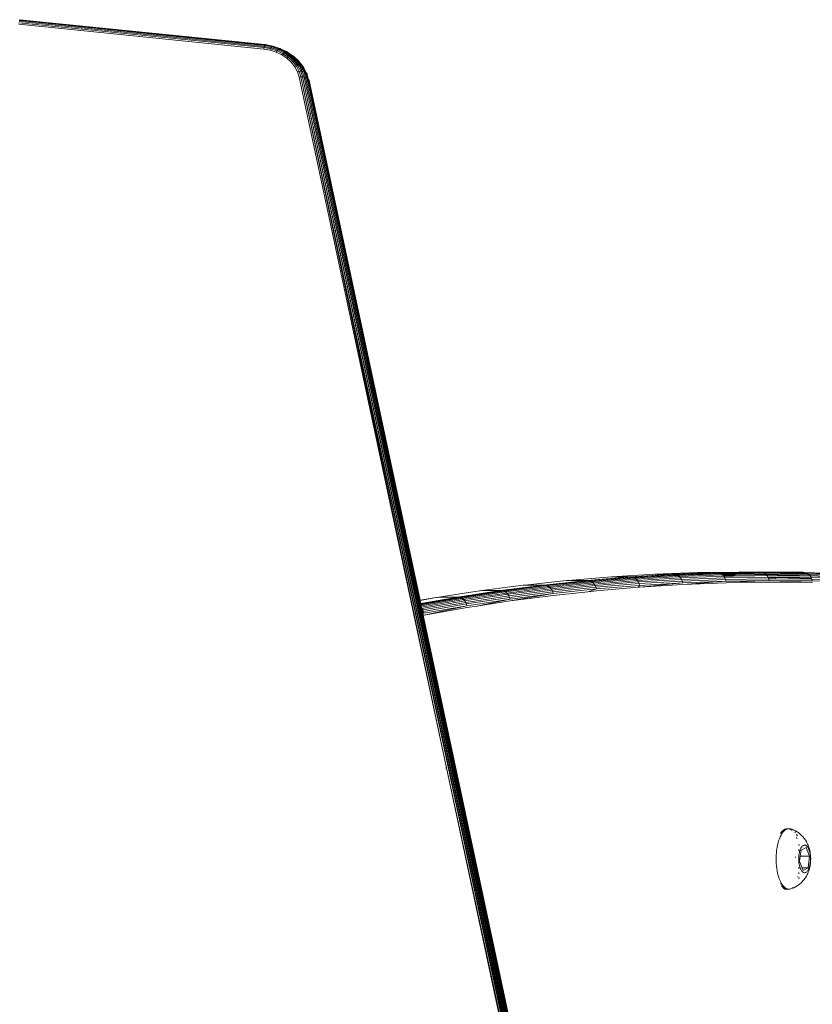
# Model space of a CAD drawing. Units: millimetres. Extents: x -4534 to 4839, y -3372 to 6234.
# Drawn here: x 45 to 275, y 2232 to 2517 of the extents above; entities that cross this region are included whole.
import ezdxf

# ---------------------------------------------------------------- set-up
doc = ezdxf.new("R2010")
doc.units = ezdxf.units.MM
doc.layers.add('Toestel 2D', color=7, linetype='Continuous', lineweight=20)

# ---------------------------------------------------------------- blocks, each defined once
blk = doc.blocks.new('1718_')
at = {"color": 0}
for p, q in [((168.034, 23.365), (167.994, 22.115)), ((168.077, 23.392), (168.037, 22.142)), ((168.124, 23.412), (168.084, 22.162)), ((168.174, 23.424), (168.135, 22.174)), ((167.945, 23.251), (167.907, 22.004)), ((167.967, 23.294), (167.927, 22.043)), ((167.997, 23.332), (167.957, 22.082)), ((167.927, 23.061), (167.892, 21.954)), ((167.892, 21.954), (167.887, 21.907)), ((167.905, 22), (167.892, 21.954)), ((167.914, 22.017), (167.902, 21.65)), ((167.905, 22), (167.904, 21.913)), ((167.907, 22.004), (167.905, 22)), ((167.926, 21.944), (167.905, 21.27)), ((167.914, 22.017), (167.907, 22.004)), ((167.927, 22.043), (167.914, 22.017)), ((167.926, 21.944), (167.92, 21.241)), ((167.927, 22.043), (167.926, 21.944)), ((167.957, 22.082), (167.927, 22.043)), ((167.957, 22.082), (167.95, 21.198)), ((167.986, 22.108), (167.957, 21.188)), ((167.986, 22.108), (167.957, 22.082)), ((167.994, 22.115), (167.986, 22.108)), ((167.994, 22.115), (167.986, 21.162)), ((168.037, 22.142), (167.994, 22.115)), ((168.037, 22.142), (168.028, 21.133)), ((168.07, 22.156), (168.037, 21.127)), ((168.07, 22.156), (168.037, 22.142)), ((168.084, 22.162), (168.07, 22.156)), ((168.084, 22.162), (168.076, 21.111)), ((168.135, 22.174), (168.084, 22.162)), ((168.135, 22.174), (168.124, 20.924)), ((168.176, 20.928), (168.135, 22.174)), ((168.187, 22.178), (168.176, 20.928)), ((175.574, 21.934), (175.534, 21.9)), ((175.603, 21.956), (175.574, 21.934)), ((175.645, 21.984), (175.603, 21.956)), ((175.676, 22.003), (175.645, 21.984)), ((175.711, 22.021), (175.676, 22.003)), ((175.75, 22.041), (175.711, 22.021)), ((175.785, 22.056), (175.75, 22.041)), ((175.781, 21.974), (175.778, 21.959)), ((175.778, 21.959), (175.779, 21.944)), ((175.779, 21.944), (175.782, 21.929)), ((175.787, 21.989), (175.781, 21.974)), ((175.824, 22.07), (175.785, 22.056)), ((175.796, 22.003), (175.787, 21.989)), ((175.807, 22.017), (175.796, 22.003)), ((175.822, 22.031), (175.807, 22.017)), ((175.839, 22.044), (175.822, 22.031)), ((175.858, 22.082), (175.824, 22.07)), ((175.859, 22.056), (175.839, 22.044)), ((176.1, 22.097), (175.847, 21.996)), ((175.847, 21.996), (175.925, 21.852)), ((175.895, 22.093), (175.858, 22.082)), ((175.881, 22.067), (175.859, 22.056)), ((175.905, 22.078), (175.881, 22.067)), ((175.934, 22.103), (175.895, 22.093)), ((175.932, 22.088), (175.905, 22.078)), ((175.96, 22.096), (175.932, 22.088)), ((175.975, 22.111), (175.934, 22.103)), ((175.99, 22.104), (175.96, 22.096)), ((176.017, 22.118), (175.975, 22.111)), ((176.022, 22.11), (175.99, 22.104)), ((176.061, 22.123), (176.017, 22.118)), ((176.055, 22.116), (176.022, 22.11)), ((176.088, 22.12), (176.055, 22.116)), ((176.074, 22.124), (176.061, 22.123)), ((176.114, 22.127), (176.074, 22.124)), ((176.122, 22.122), (176.088, 22.12)), ((176.432, 22.054), (176.1, 22.097)), ((176.1, 22.097), (176.1, 21.829)), ((176.154, 22.129), (176.114, 22.127)), ((176.157, 22.124), (176.122, 22.122)), ((176.194, 22.129), (176.154, 22.129)), ((176.192, 22.124), (176.157, 22.124)), ((176.227, 22.123), (176.192, 22.124)), ((176.234, 22.128), (176.194, 22.129)), ((176.261, 22.12), (176.227, 22.123)), ((176.274, 22.125), (176.234, 22.128)), ((176.295, 22.117), (176.261, 22.12)), ((176.274, 22.125), (176.286, 22.124)), ((176.33, 22.119), (176.286, 22.124)), ((176.328, 22.112), (176.295, 22.117)), ((176.36, 22.105), (176.328, 22.112)), ((176.373, 22.113), (176.33, 22.119)), ((176.39, 22.098), (176.36, 22.105)), ((176.414, 22.105), (176.373, 22.113)), ((176.419, 22.09), (176.39, 22.098)), ((176.454, 22.095), (176.414, 22.105)), ((176.446, 22.08), (176.419, 22.09)), ((176.509, 21.91), (176.432, 22.054)), ((176.432, 22.054), (176.432, 21.879)), ((176.471, 22.07), (176.446, 22.08)), ((176.491, 22.084), (176.454, 22.095)), ((176.493, 22.058), (176.471, 22.07)), ((176.491, 22.084), (176.525, 22.073)), ((176.514, 22.046), (176.493, 22.058)), ((176.531, 22.033), (176.514, 22.046)), ((176.564, 22.059), (176.525, 22.073)), ((176.546, 22.02), (176.531, 22.033)), ((176.559, 22.006), (176.546, 22.02)), ((176.568, 21.992), (176.559, 22.006)), ((176.599, 22.044), (176.564, 22.059)), ((176.574, 21.977), (176.568, 21.992)), ((176.578, 21.962), (176.574, 21.977)), ((176.575, 21.932), (176.578, 21.947)), ((176.578, 21.947), (176.578, 21.962)), ((176.632, 22.028), (176.599, 22.044)), ((176.632, 22.028), (176.674, 22.007)), ((176.706, 21.988), (176.674, 22.007)), ((176.706, 21.988), (176.747, 21.96)), ((176.777, 21.938), (176.747, 21.96)), ((176.777, 21.938), (176.816, 21.905)), ((167.887, 21.421), (167.904, 21.913)), ((167.887, 21.907), (167.887, 21.421)), ((167.902, 21.65), (167.892, 21.316)), ((167.902, 21.65), (167.899, 21.291)), ((167.904, 21.913), (167.902, 21.65)), ((175.366, 21.685), (175.342, 21.633)), ((175.385, 21.715), (175.366, 21.685)), ((175.396, 21.735), (175.385, 21.715)), ((175.414, 21.764), (175.396, 21.735)), ((175.399, 21.671), (175.396, 21.668)), ((175.418, 21.686), (175.399, 21.671)), ((175.448, 21.809), (175.414, 21.764)), ((175.47, 21.836), (175.448, 21.809)), ((175.479, 21.726), (175.463, 21.716)), ((175.508, 21.875), (175.47, 21.836)), ((175.515, 21.744), (175.479, 21.726)), ((175.534, 21.9), (175.508, 21.875)), ((175.562, 21.721), (175.537, 21.709)), ((175.598, 21.735), (175.562, 21.721)), ((175.792, 21.791), (175.749, 21.781)), ((175.782, 21.929), (175.788, 21.915)), ((175.788, 21.915), (175.798, 21.9)), ((175.798, 21.9), (175.81, 21.886)), ((175.81, 21.886), (175.825, 21.873)), ((175.825, 21.873), (175.843, 21.86)), ((175.843, 21.86), (175.863, 21.848)), ((175.863, 21.848), (175.886, 21.836)), ((175.886, 21.836), (175.911, 21.826)), ((175.911, 21.826), (175.925, 21.821)), ((175.925, 21.852), (176.1, 21.829)), ((175.925, 21.821), (175.925, 21.768)), ((175.925, 21.821), (175.937, 21.817)), ((175.937, 21.817), (175.966, 21.808)), ((175.966, 21.808), (175.997, 21.801)), ((175.997, 21.801), (176.028, 21.795)), ((176.028, 21.795), (176.061, 21.79)), ((176.061, 21.79), (176.095, 21.786)), ((176.095, 21.786), (176.129, 21.783)), ((176.1, 21.829), (176.256, 21.809)), ((176.115, 21.689), (176.141, 21.685)), ((176.129, 21.783), (176.164, 21.782)), ((176.164, 21.782), (176.199, 21.782)), ((176.199, 21.782), (176.234, 21.784)), ((176.234, 21.784), (176.268, 21.786)), ((176.256, 21.809), (176.432, 21.879)), ((176.268, 21.786), (176.302, 21.79)), ((176.302, 21.79), (176.334, 21.796)), ((176.334, 21.796), (176.366, 21.802)), ((176.366, 21.802), (176.396, 21.81)), ((176.396, 21.81), (176.424, 21.818)), ((176.424, 21.818), (176.432, 21.821)), ((176.432, 21.879), (176.509, 21.91)), ((176.432, 21.821), (176.451, 21.828)), ((176.432, 21.821), (176.432, 21.768)), ((176.451, 21.828), (176.475, 21.839)), ((176.475, 21.839), (176.498, 21.85)), ((176.498, 21.85), (176.517, 21.862)), ((176.517, 21.862), (176.535, 21.875)), ((176.535, 21.875), (176.549, 21.889)), ((176.549, 21.889), (176.561, 21.903)), ((176.561, 21.903), (176.569, 21.918)), ((176.569, 21.918), (176.575, 21.932)), ((176.607, 21.781), (176.575, 21.789)), ((176.702, 21.755), (176.685, 21.76)), ((176.757, 21.781), (176.721, 21.794)), ((176.844, 21.88), (176.816, 21.905)), ((176.844, 21.88), (176.881, 21.841)), ((176.904, 21.814), (176.881, 21.841)), ((176.904, 21.814), (176.938, 21.769)), ((176.957, 21.741), (176.938, 21.769)), ((176.957, 21.741), (176.987, 21.692)), ((176.987, 21.692), (177.011, 21.64)), ((167.887, 21.363), (167.881, 20.703)), ((167.887, 21.363), (167.887, 21.421)), ((167.887, 21.363), (167.892, 21.316)), ((175.31, 21.547), (175.304, 21.514)), ((175.304, 21.514), (175.304, 21.481)), ((175.304, 21.481), (175.304, 21.475)), ((175.305, 21.478), (175.304, 21.481)), ((175.305, 21.478), (175.304, 21.475)), ((175.304, 21.475), (175.305, 21.429)), ((175.304, 21.475), (175.312, 21.449)), ((175.305, 21.429), (175.32, 21.383)), ((175.322, 21.579), (175.31, 21.547)), ((175.312, 21.449), (175.326, 21.417)), ((175.347, 21.34), (175.32, 21.383)), ((175.341, 21.61), (175.322, 21.579)), ((175.322, 21.579), (175.329, 21.602)), ((175.341, 21.565), (175.325, 21.535)), ((175.326, 21.417), (175.346, 21.385)), ((175.342, 21.633), (175.329, 21.602)), ((175.349, 21.619), (175.341, 21.61)), ((175.353, 21.578), (175.341, 21.565)), ((175.346, 21.385), (175.373, 21.355)), ((176.989, 21.361), (177.015, 21.392)), ((176.998, 21.325), (177.029, 21.37)), ((177.01, 21.617), (177.007, 21.62)), ((177.021, 21.6), (177.01, 21.617)), ((177.025, 21.608), (177.011, 21.64)), ((177.015, 21.392), (177.034, 21.423)), ((177.031, 21.585), (177.025, 21.608)), ((177.029, 21.37), (177.048, 21.414)), ((177.029, 21.346), (177.053, 21.383)), ((177.029, 21.37), (177.029, 21.346)), ((177.045, 21.553), (177.031, 21.585)), ((177.034, 21.423), (177.047, 21.455)), ((177.052, 21.521), (177.045, 21.553)), ((177.053, 21.488), (177.047, 21.455)), ((177.048, 21.414), (177.053, 21.46)), ((177.053, 21.488), (177.052, 21.521)), ((177.053, 21.46), (177.053, 21.488)), ((177.061, 21.422), (177.053, 21.46)), ((177.053, 21.46), (177.053, 21.383)), ((177.053, 21.383), (177.061, 21.422)), ((167.887, 20.722), (167.892, 21.316)), ((167.892, 21.316), (167.899, 21.291)), ((167.899, 21.291), (167.895, 20.749)), ((167.899, 21.291), (167.905, 21.27)), ((167.901, 20.762), (167.905, 21.27)), ((167.905, 21.27), (167.92, 21.241)), ((167.92, 21.241), (167.917, 20.792)), ((167.95, 21.198), (167.947, 20.831)), ((167.95, 21.198), (167.957, 21.188)), ((167.954, 20.838), (167.957, 21.188)), ((167.957, 21.188), (167.986, 21.162)), ((167.986, 21.162), (167.984, 20.865)), ((168.028, 21.133), (168.026, 20.892)), ((168.028, 21.133), (168.037, 21.127)), ((168.035, 20.895), (168.037, 21.127)), ((168.037, 21.127), (168.076, 21.111)), ((168.076, 21.111), (168.074, 20.912)), ((175.347, 21.34), (175.388, 21.297)), ((175.373, 21.355), (175.406, 21.325)), ((175.388, 21.297), (175.44, 21.257)), ((175.406, 21.325), (175.444, 21.297)), ((175.444, 21.297), (175.489, 21.271)), ((175.489, 21.271), (175.538, 21.246)), ((175.538, 21.246), (175.593, 21.223)), ((175.593, 21.223), (175.652, 21.202)), ((175.714, 21.184), (175.652, 21.202)), ((175.714, 21.184), (175.781, 21.168)), ((175.781, 21.168), (175.85, 21.154)), ((175.85, 21.154), (175.922, 21.143)), ((175.922, 21.143), (175.996, 21.135)), ((175.996, 21.135), (176.072, 21.13)), ((176.072, 21.13), (176.148, 21.127)), ((176.224, 21.128), (176.148, 21.127)), ((176.224, 21.128), (176.3, 21.131)), ((176.3, 21.131), (176.375, 21.137)), ((176.375, 21.137), (176.449, 21.145)), ((176.449, 21.145), (176.52, 21.157)), ((176.52, 21.157), (176.589, 21.171)), ((176.589, 21.171), (176.655, 21.187)), ((176.655, 21.187), (176.717, 21.206)), ((176.717, 21.206), (176.758, 21.221)), ((176.758, 21.221), (176.775, 21.228)), ((176.758, 21.221), (176.774, 21.224)), ((176.775, 21.228), (176.828, 21.251)), ((176.828, 21.251), (176.877, 21.276)), ((176.877, 21.276), (176.92, 21.303)), ((176.889, 21.258), (176.906, 21.265)), ((176.92, 21.303), (176.958, 21.331)), ((176.952, 21.284), (176.955, 21.286)), ((176.955, 21.286), (176.964, 21.295)), ((176.958, 21.331), (176.989, 21.361)), ((176.964, 21.295), (176.991, 21.318)), ((176.964, 21.295), (176.991, 21.311)), ((176.991, 21.311), (177.029, 21.346)), ((176.991, 21.318), (176.998, 21.325)), ((176.991, 21.318), (176.991, 21.311)), ((167.947, 20.831), (167.917, 20.792)), ((167.954, 20.838), (167.947, 20.831)), ((167.951, 20.499), (167.947, 20.831)), ((167.951, 20.499), (167.954, 20.838)), ((167.984, 20.865), (167.954, 20.838)), ((168.026, 20.892), (167.984, 20.865)), ((167.989, 20.508), (167.984, 20.865)), ((168.035, 20.895), (168.026, 20.892)), ((168.044, 19.642), (168.026, 20.892)), ((168.074, 20.912), (168.035, 20.895)), ((168.124, 20.924), (168.074, 20.912)), ((168.092, 19.662), (168.074, 20.912)), ((168.142, 19.674), (168.124, 20.924)), ((168.142, 19.674), (168.176, 20.928)), ((168.194, 19.679), (168.176, 20.928)), ((167.881, 20.682), (167.876, 20.656)), ((167.876, 20.656), (167.879, 20.454)), ((167.887, 20.722), (167.881, 20.703)), ((167.881, 20.703), (167.881, 20.682)), ((167.884, 20.466), (167.881, 20.682)), ((167.884, 20.466), (167.887, 20.722)), ((167.895, 20.749), (167.887, 20.722)), ((167.901, 20.762), (167.895, 20.749)), ((167.898, 20.478), (167.895, 20.749)), ((167.898, 20.478), (167.901, 20.762)), ((167.917, 20.792), (167.901, 20.762)), ((167.921, 20.489), (167.917, 20.792)), ((167.876, 20.112), (167.879, 20.454)), ((167.881, 20.065), (167.884, 20.466)), ((167.891, 20.032), (167.884, 20.466)), ((167.891, 20.032), (167.898, 20.478)), ((167.905, 19.998), (167.898, 20.478)), ((167.917, 19.977), (167.921, 20.489)), ((167.929, 19.961), (167.921, 20.489)), ((167.96, 19.926), (167.951, 20.499)), ((167.984, 19.904), (167.989, 20.508)), ((167.998, 19.895), (167.989, 20.508)), ((153.633, 7.6), (211.456, 19.95)), ((167.876, 20.112), (167.881, 20.065)), ((167.881, 20.065), (167.885, 20.051)), ((167.885, 20.051), (167.891, 20.032)), ((167.885, 20.051), (167.895, 19.405)), ((167.895, 20.019), (167.891, 20.032)), ((167.895, 20.019), (167.903, 19.464)), ((167.895, 20.019), (167.905, 19.998)), ((167.905, 19.998), (167.917, 19.977)), ((167.913, 19.498), (167.905, 19.998)), ((167.917, 19.977), (167.929, 19.961)), ((167.917, 19.977), (167.923, 19.519)), ((167.935, 19.542), (167.929, 19.961)), ((211.387, 19.821), (153.555, 7.422)), ((153.555, 7.422), (211.384, 19.808)), ((153.555, 7.422), (211.381, 19.774)), ((211.381, 19.774), (153.555, 7.372)), ((153.555, 7.372), (211.38, 19.765)), ((153.555, 7.372), (211.38, 19.725)), ((211.397, 19.863), (153.561, 7.468)), ((153.561, 7.468), (211.392, 19.847)), ((153.561, 7.468), (211.387, 19.821)), ((211.413, 19.899), (153.572, 7.511)), ((153.572, 7.511), (211.404, 19.882)), ((153.572, 7.511), (211.397, 19.863)), ((211.42, 19.912), (153.587, 7.547)), ((153.587, 7.547), (211.413, 19.899)), ((211.439, 19.937), (153.607, 7.577)), ((153.607, 7.577), (211.42, 19.912)), ((153.633, 7.6), (211.439, 19.937)), ((167.96, 19.926), (167.984, 19.904)), ((167.965, 19.58), (167.96, 19.926)), ((167.984, 19.904), (167.998, 19.895)), ((167.984, 19.904), (167.988, 19.602)), ((168.002, 19.614), (167.998, 19.895)), ((168.092, 19.662), (168.044, 19.642)), ((168.142, 19.674), (168.092, 19.662)), ((168.092, 19.662), (168.139, 18.412)), ((168.241, 18.429), (168.142, 19.674)), ((168.142, 19.674), (168.189, 18.425)), ((168.241, 18.429), (168.194, 19.679)), ((211.38, 19.725), (173.278, 11.533)), ((167.899, 19.453), (167.895, 19.405)), ((167.895, 19.405), (167.941, 18.155)), ((167.895, 18.862), (167.895, 19.405)), ((167.899, 19.453), (167.903, 19.464)), ((167.899, 19.453), (167.946, 18.202)), ((167.913, 19.498), (167.903, 19.464)), ((167.923, 19.519), (167.913, 19.498)), ((167.913, 19.498), (167.959, 18.248)), ((167.935, 19.542), (167.923, 19.519)), ((167.965, 19.58), (167.935, 19.542)), ((167.935, 19.542), (167.982, 18.291)), ((167.988, 19.602), (167.965, 19.58)), ((167.965, 19.58), (168.012, 18.33)), ((168.002, 19.614), (167.988, 19.602)), ((168.044, 19.642), (168.002, 19.614)), ((168.002, 19.614), (168.049, 18.364)), ((168.044, 19.642), (168.091, 18.391)), ((173.278, 11.533), (210.069, 19.392)), ((167.895, 18.862), (167.941, 17.611)), ((167.959, 18.248), (167.946, 18.202)), ((167.982, 18.291), (167.959, 18.248)), ((167.959, 18.248), (168.035, 16.997)), ((168.012, 18.33), (167.982, 18.291)), ((167.982, 18.291), (168.057, 17.041)), ((168.049, 18.364), (168.012, 18.33)), ((168.012, 18.33), (168.087, 17.08)), ((168.091, 18.391), (168.049, 18.364)), ((168.049, 18.364), (168.124, 17.114)), ((168.139, 18.412), (168.091, 18.391)), ((168.091, 18.391), (168.167, 17.142)), ((168.189, 18.425), (168.139, 18.412)), ((168.139, 18.412), (168.214, 17.162)), ((168.189, 18.425), (168.265, 17.175)), ((168.317, 17.18), (168.189, 18.425)), ((168.317, 17.18), (168.241, 18.429)), ((167.946, 18.202), (167.941, 18.155)), ((167.941, 18.155), (167.941, 17.611)), ((168.017, 16.904), (167.941, 18.155)), ((167.946, 18.202), (168.022, 16.951)), ((167.941, 17.611), (168.017, 16.36)), ((168.124, 17.114), (168.087, 17.08)), ((168.167, 17.142), (168.124, 17.114)), ((168.229, 15.864), (168.124, 17.114)), ((168.214, 17.162), (168.167, 17.142)), ((168.271, 15.892), (168.167, 17.142)), ((168.265, 17.175), (168.214, 17.162)), ((168.319, 15.913), (168.214, 17.162)), ((168.32, 17.14), (168.265, 17.175)), ((168.369, 15.926), (168.265, 17.175)), ((168.32, 17.14), (168.317, 17.18)), ((168.421, 15.931), (168.32, 17.14)), ((168.022, 16.951), (168.017, 16.904)), ((168.017, 16.904), (168.017, 16.36)), ((168.122, 15.654), (168.017, 16.904)), ((168.035, 16.997), (168.022, 16.951)), ((168.126, 15.701), (168.022, 16.951)), ((168.057, 17.041), (168.035, 16.997)), ((168.14, 15.747), (168.035, 16.997)), ((168.087, 17.08), (168.057, 17.041)), ((168.162, 15.791), (168.057, 17.041)), ((168.192, 15.83), (168.087, 17.08)), ((168.017, 16.36), (168.122, 15.11)), ((168.126, 15.701), (168.122, 15.654)), ((168.14, 15.747), (168.126, 15.701)), ((168.259, 14.452), (168.126, 15.701)), ((168.162, 15.791), (168.14, 15.747)), ((168.273, 14.498), (168.14, 15.747)), ((168.192, 15.83), (168.162, 15.791)), ((168.295, 14.541), (168.162, 15.791)), ((168.229, 15.864), (168.192, 15.83)), ((168.325, 14.581), (168.192, 15.83)), ((168.271, 15.892), (168.229, 15.864)), ((168.362, 14.615), (168.229, 15.864)), ((168.319, 15.913), (168.271, 15.892)), ((168.405, 14.643), (168.271, 15.892)), ((168.369, 15.926), (168.319, 15.913)), ((168.452, 14.664), (168.319, 15.913)), ((168.448, 15.682), (168.369, 15.926)), ((168.502, 14.677), (168.369, 15.926)), ((168.448, 15.682), (168.421, 15.931)), ((168.554, 14.683), (168.448, 15.682)), ((168.122, 15.654), (168.122, 15.11)), ((168.255, 14.404), (168.122, 15.654)), ((169.131, 10.917), (191.172, 15.626)), ((168.122, 15.11), (168.124, 15.083)), ((168.124, 15.083), (168.126, 15.063)), ((168.126, 15.063), (168.127, 15.061)), ((168.126, 15.063), (168.255, 13.861)), ((168.295, 14.541), (168.273, 14.498)), ((168.325, 14.581), (168.295, 14.541)), ((168.295, 14.541), (168.457, 13.292)), ((168.362, 14.615), (168.325, 14.581)), ((168.325, 14.581), (168.487, 13.332)), ((168.405, 14.643), (168.362, 14.615)), ((168.362, 14.615), (168.524, 13.366)), ((168.452, 14.664), (168.405, 14.643)), ((168.405, 14.643), (168.566, 13.395)), ((168.502, 14.677), (168.452, 14.664)), ((168.452, 14.664), (168.614, 13.416)), ((168.502, 14.677), (168.664, 13.429)), ((168.716, 13.435), (168.502, 14.677)), ((168.716, 13.435), (168.554, 14.683)), ((168.259, 14.452), (168.255, 14.404)), ((168.255, 14.404), (168.255, 13.861)), ((168.255, 14.404), (168.417, 13.155)), ((168.273, 14.498), (168.259, 14.452)), ((168.259, 14.452), (168.421, 13.203)), ((168.273, 14.498), (168.435, 13.249)), ((168.255, 13.861), (168.259, 13.813)), ((168.259, 13.813), (168.262, 13.804)), ((168.262, 13.804), (168.417, 12.612)), ((168.566, 13.395), (168.524, 13.366)), ((168.614, 13.416), (168.566, 13.395)), ((168.566, 13.395), (168.757, 12.147)), ((168.664, 13.429), (168.614, 13.416)), ((168.614, 13.416), (168.804, 12.168)), ((168.863, 12.47), (168.664, 13.429)), ((168.664, 13.429), (168.855, 12.182)), ((168.863, 12.47), (168.716, 13.435)), ((168.421, 13.203), (168.417, 13.155)), ((168.417, 13.155), (168.417, 12.612)), ((168.607, 11.907), (168.417, 13.155)), ((168.435, 13.249), (168.421, 13.203)), ((168.421, 13.203), (168.612, 11.954)), ((168.457, 13.292), (168.435, 13.249)), ((168.435, 13.249), (168.625, 12.001)), ((168.487, 13.332), (168.457, 13.292)), ((168.457, 13.292), (168.648, 12.044)), ((168.524, 13.366), (168.487, 13.332)), ((168.487, 13.332), (168.677, 12.084)), ((168.524, 13.366), (168.714, 12.118)), ((168.417, 12.612), (168.421, 12.564)), ((168.421, 12.564), (168.427, 12.546)), ((168.427, 12.546), (168.607, 11.363)), ((168.907, 12.188), (168.863, 12.47)), ((168.625, 12.001), (168.612, 11.954)), ((168.648, 12.044), (168.625, 12.001)), ((168.625, 12.001), (168.827, 10.852)), ((168.677, 12.084), (168.648, 12.044)), ((168.648, 12.044), (168.856, 10.859)), ((168.714, 12.118), (168.677, 12.084)), ((168.677, 12.084), (168.892, 10.866)), ((168.757, 12.147), (168.714, 12.118)), ((168.714, 12.118), (168.933, 10.875)), ((168.804, 12.168), (168.757, 12.147)), ((168.757, 12.147), (168.976, 10.9)), ((168.855, 12.182), (168.804, 12.168)), ((168.804, 12.168), (169.024, 10.922)), ((168.855, 12.182), (169.074, 10.936)), ((169.126, 10.942), (168.855, 12.182)), ((169.126, 10.942), (168.907, 12.188)), ((168.612, 11.954), (168.607, 11.907)), ((168.607, 11.907), (168.607, 11.363)), ((168.794, 10.845), (168.607, 11.907)), ((168.612, 11.954), (168.807, 10.848)), ((153.555, 7.372), (173.278, 11.533)), ((173.278, 11.533), (153.56, 7.321)), ((173.55, 11.549), (173.545, 11.548)), ((173.875, 11.567), (173.872, 11.567)), ((168.607, 11.363), (168.612, 11.316)), ((168.612, 11.316), (168.621, 11.286)), ((168.621, 11.286), (168.698, 10.825)), ((168.621, 11.286), (168.702, 10.826)), ((153.657, 7.612), (168.698, 10.825)), ((168.698, 10.825), (168.702, 10.826)), ((168.702, 10.826), (168.794, 10.845)), ((168.794, 10.845), (168.807, 10.848)), ((168.807, 10.848), (168.827, 10.852)), ((168.827, 10.852), (168.856, 10.859)), ((168.856, 10.859), (168.892, 10.866)), ((168.892, 10.866), (168.933, 10.875)), ((168.933, 10.875), (168.942, 10.877)), ((168.946, 10.879), (168.942, 10.877)), ((168.976, 10.9), (168.946, 10.879)), ((168.946, 10.879), (168.979, 10.885)), ((168.946, 10.879), (168.946, 10.876)), ((169.024, 10.922), (168.976, 10.9)), ((168.976, 10.9), (168.979, 10.885)), ((168.979, 10.885), (169.029, 10.895)), ((169.074, 10.936), (169.024, 10.922)), ((169.024, 10.922), (169.029, 10.895)), ((169.029, 10.895), (169.08, 10.906)), ((169.074, 10.936), (169.08, 10.906)), ((169.08, 10.906), (169.131, 10.917)), ((169.131, 10.917), (169.126, 10.942)), ((153.25, 7.427), (153.125, 7.331)), ((153.391, 7.415), (153.23, 7.33)), ((153.396, 7.456), (153.231, 7.368)), ((153.407, 7.491), (153.237, 7.401)), ((153.25, 7.427), (153.237, 7.401)), ((153.252, 7.429), (153.25, 7.427)), ((153.316, 7.462), (153.252, 7.429)), ((153.291, 7.459), (153.252, 7.429)), ((153.268, 7.447), (153.252, 7.429)), ((153.291, 7.459), (153.268, 7.447)), ((153.444, 7.54), (153.291, 7.459)), ((153.316, 7.462), (153.291, 7.459)), ((153.423, 7.519), (153.316, 7.462)), ((153.561, 7.468), (153.391, 7.415)), ((153.396, 7.456), (153.391, 7.415)), ((153.555, 7.422), (153.391, 7.37)), ((153.391, 7.415), (153.391, 7.37)), ((153.572, 7.511), (153.396, 7.456)), ((153.407, 7.491), (153.396, 7.456)), ((153.587, 7.547), (153.407, 7.491)), ((153.423, 7.519), (153.407, 7.491)), ((153.607, 7.577), (153.423, 7.519)), ((153.444, 7.54), (153.423, 7.519)), ((153.497, 7.557), (153.444, 7.54)), ((153.469, 7.553), (153.444, 7.54)), ((153.497, 7.557), (153.469, 7.553)), ((153.631, 7.598), (153.497, 7.557)), ((153.561, 7.468), (153.555, 7.422)), ((153.555, 7.422), (153.555, 7.372)), ((153.572, 7.511), (153.561, 7.468)), ((153.587, 7.547), (153.572, 7.511)), ((153.607, 7.577), (153.587, 7.547)), ((153.631, 7.598), (153.607, 7.577)), ((153.633, 7.6), (153.631, 7.598)), ((153.657, 7.612), (153.633, 7.6)), ((152.942, 7.13), (152.84, 6.986)), ((152.942, 7.13), (152.848, 6.99)), ((152.977, 7.168), (152.942, 7.13)), ((152.948, 7.151), (152.942, 7.13)), ((152.942, 7.13), (152.942, 7.117)), ((153, 7.167), (152.943, 7.105)), ((153, 7.167), (152.947, 7.089)), ((152.96, 7.164), (152.948, 7.151)), ((153.048, 7.179), (152.951, 7.075)), ((152.962, 7.167), (152.96, 7.164)), ((153.09, 7.304), (152.962, 7.167)), ((152.982, 7.176), (152.962, 7.167)), ((153.094, 7.178), (152.967, 7.042)), ((152.982, 7.176), (152.977, 7.168)), ((153.081, 7.28), (152.982, 7.176)), ((153.111, 7.138), (152.989, 7.007)), ((153.012, 7.179), (153, 7.167)), ((153.078, 7.25), (153.012, 7.179)), ((153.048, 7.179), (153.012, 7.179)), ((153.083, 7.216), (153.048, 7.179)), ((153.231, 7.368), (153.078, 7.25)), ((153.081, 7.28), (153.078, 7.25)), ((153.078, 7.25), (153.083, 7.216)), ((153.082, 7.283), (153.081, 7.28)), ((153.237, 7.401), (153.082, 7.283)), ((153.09, 7.304), (153.082, 7.283)), ((153.23, 7.33), (153.083, 7.216)), ((153.083, 7.216), (153.094, 7.178)), ((153.106, 7.321), (153.09, 7.304)), ((153.236, 7.289), (153.094, 7.178)), ((153.094, 7.178), (153.111, 7.138)), ((153.125, 7.331), (153.106, 7.321)), ((153.248, 7.244), (153.111, 7.138)), ((153.111, 7.138), (153.134, 7.096)), ((153.266, 7.198), (153.134, 7.096)), ((153.231, 7.368), (153.23, 7.33)), ((153.23, 7.33), (153.236, 7.289)), ((153.237, 7.401), (153.231, 7.368)), ((153.391, 7.37), (153.236, 7.289)), ((153.236, 7.289), (153.248, 7.244)), ((153.397, 7.323), (153.248, 7.244)), ((153.248, 7.244), (153.266, 7.198)), ((153.409, 7.273), (153.266, 7.198)), ((153.391, 7.37), (153.397, 7.323)), ((153.555, 7.372), (153.397, 7.323)), ((153.397, 7.323), (153.409, 7.273)), ((153.409, 7.273), (153.56, 7.321)), ((153.555, 7.372), (153.56, 7.321)), ((152.828, 6.974), (152.74, 6.783)), ((152.824, 6.955), (152.74, 6.783)), ((152.828, 6.935), (152.761, 6.791)), ((152.829, 6.933), (152.761, 6.791)), ((152.86, 6.884), (152.774, 6.707)), ((152.84, 6.911), (152.783, 6.793)), ((152.886, 6.855), (152.804, 6.685)), ((152.848, 6.99), (152.824, 6.955)), ((152.84, 6.986), (152.824, 6.955)), ((152.828, 6.974), (152.824, 6.955)), ((152.824, 6.955), (152.828, 6.935)), ((152.84, 6.986), (152.828, 6.974)), ((152.837, 6.948), (152.828, 6.935)), ((152.828, 6.935), (152.829, 6.933)), ((152.829, 6.933), (152.84, 6.911)), ((152.868, 6.995), (152.837, 6.948)), ((152.859, 6.994), (152.837, 6.948)), ((152.951, 7.075), (152.84, 6.911)), ((152.848, 6.99), (152.84, 6.986)), ((152.84, 6.911), (152.86, 6.884)), ((152.859, 6.994), (152.848, 6.99)), ((152.942, 7.117), (152.859, 6.994)), ((152.868, 6.995), (152.859, 6.994)), ((152.967, 7.042), (152.86, 6.884)), ((152.86, 6.884), (152.886, 6.855)), ((152.943, 7.105), (152.868, 6.995)), ((152.989, 7.007), (152.886, 6.855)), ((152.886, 6.855), (152.919, 6.825)), ((153.018, 6.971), (152.919, 6.825)), ((152.942, 7.117), (152.943, 7.105)), ((152.943, 7.105), (152.947, 7.089)), ((152.947, 7.089), (152.951, 7.075)), ((152.951, 7.075), (152.967, 7.042)), ((152.967, 7.042), (152.989, 7.007)), ((152.989, 7.007), (153.018, 6.971)), ((153.134, 7.096), (153.018, 6.971)), ((152.662, 6.553), (152.622, 6.337)), ((152.663, 6.562), (152.662, 6.553)), ((152.662, 6.553), (152.671, 6.542)), ((152.666, 6.564), (152.663, 6.562)), ((152.73, 6.763), (152.666, 6.564)), ((152.737, 6.746), (152.671, 6.542)), ((152.751, 6.728), (152.688, 6.53)), ((152.774, 6.707), (152.713, 6.516)), ((152.732, 6.776), (152.73, 6.763)), ((152.73, 6.763), (152.737, 6.746)), ((152.74, 6.783), (152.732, 6.776)), ((152.761, 6.791), (152.737, 6.746)), ((152.737, 6.746), (152.743, 6.738)), ((152.761, 6.791), (152.743, 6.738)), ((152.743, 6.738), (152.751, 6.728)), ((152.804, 6.685), (152.745, 6.502)), ((152.783, 6.793), (152.751, 6.728)), ((152.751, 6.728), (152.774, 6.707)), ((152.761, 6.791), (152.758, 6.79)), ((152.783, 6.793), (152.761, 6.791)), ((152.774, 6.707), (152.804, 6.685)), ((152.84, 6.662), (152.783, 6.486)), ((152.804, 6.685), (152.84, 6.662)), ((152.919, 6.825), (152.84, 6.662)), ((151.901, -0.761), (152.623, 6.333)), ((151.911, -0.768), (152.632, 6.328)), ((151.929, -0.773), (152.65, 6.322)), ((151.955, -0.778), (152.677, 6.316)), ((151.989, -0.783), (152.71, 6.309)), ((152.75, 6.302), (152.029, -0.789)), ((152.622, 6.337), (152.623, 6.333)), ((152.623, 6.333), (152.632, 6.328)), ((152.671, 6.542), (152.632, 6.328)), ((152.632, 6.328), (152.65, 6.322)), ((152.688, 6.53), (152.65, 6.322)), ((152.65, 6.322), (152.677, 6.316)), ((152.671, 6.542), (152.688, 6.53)), ((152.713, 6.516), (152.677, 6.316)), ((152.677, 6.316), (152.71, 6.309)), ((152.688, 6.53), (152.713, 6.516)), ((152.745, 6.502), (152.71, 6.309)), ((152.71, 6.309), (152.75, 6.302)), ((152.713, 6.516), (152.745, 6.502)), ((152.745, 6.502), (152.783, 6.486)), ((152.783, 6.486), (152.75, 6.302)), ((151.901, -0.761), (151.901, -0.764))]:
    blk.add_line(p, q, dxfattribs=at)
blk = doc.blocks.new('VPL-13-1718')
at = {"layer": 'Toestel 2D', "xscale": 10, "yscale": 10, "zscale": 10, "rotation": 270}
blk.add_blockref('1718_', (52.85, 4035.78), dxfattribs=at)

msp = doc.modelspace()

# ---------------------------------------------------------------- block references
msp.add_blockref('VPL-13-1718', (0, 0))

doc.saveas('drawing.dxf')
